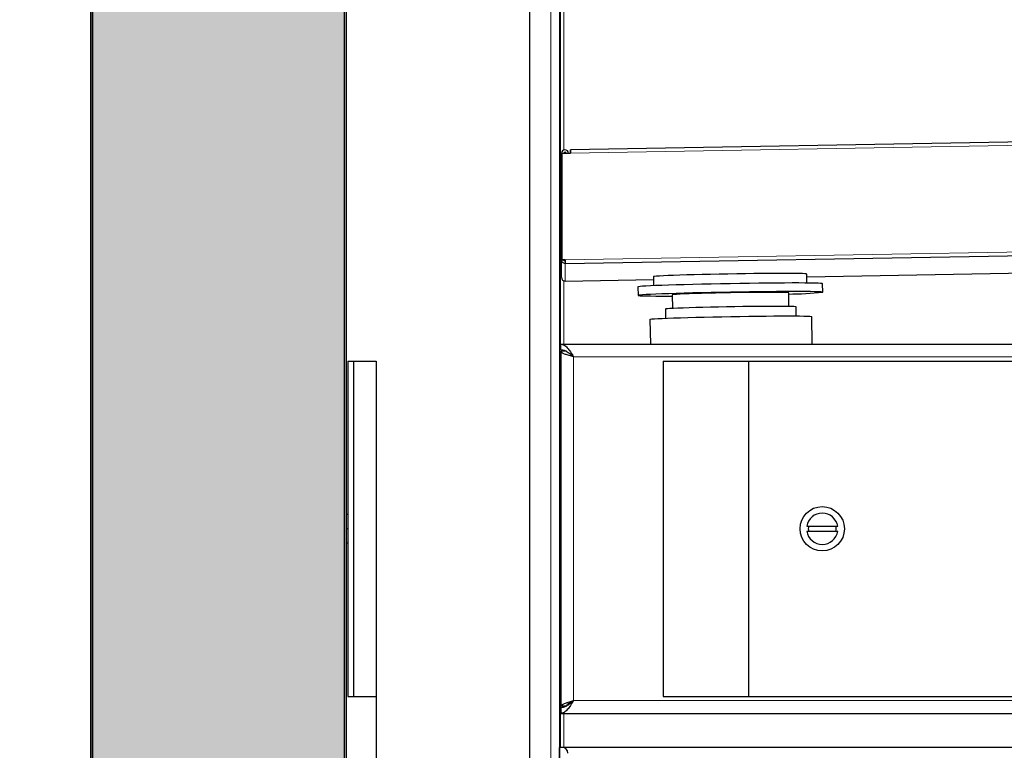
# Model space of a CAD drawing. Units: millimetres. Extents: x 150 to 12450, y 150 to 8760.
# Drawn here: x 1544 to 1891, y 5149 to 5406 of the extents above; entities that cross this region are included whole.
import ezdxf

# ---------------------------------------------------------------- set-up
doc = ezdxf.new("R2010")
doc.units = ezdxf.units.MM
doc.header["$LTSCALE"] = 30
for name, color, linetype in [('BEMAßUNG', 7, 'Continuous'), ('KONTUR', 2, 'Continuous'), ('SCHRAFFUR', 4, 'Continuous')]:
    doc.layers.add(name, color=color, linetype=linetype)
doc.styles.add('SLDTEXTSTYLE0', font='TXT', dxfattribs={"width": 0.75})
doc.dimstyles.new('SLDDIMSTYLE2', dxfattribs={"dimtxt": 90, "dimasz": 99.06, "dimexe": 0, "dimexo": 0.0625, "dimgap": 22.5, "dimtad": 1, "dimdec": 1, "dimrnd": 1e-09, "dimzin": 12, "dimdsep": 46, "dimtxsty": 'SLDTEXTSTYLE0', "dimsah": 1, "dimcen": 0.09, "dimadec": 0, "dimazin": 3, "dimtfac": 1, "dimtdec": 1, "dimtofl": 0, "dimtmove": 0, "dimatfit": 3, "dimfxl": 1, "dimfrac": 2, "dimtolj": 1, "dimtzin": 12, "dimarcsym": 0})

# ---------------------------------------------------------------- blocks, each defined once
blk = doc.blocks.new('_D_15')
at = {"layer": 'BEMAßUNG'}
for p, q in [((1637.3, 7050.06), (1171.86, 7050.06)), ((1186.86, 5050.06), (1186.86, 7050.06)), ((1631.3, 5050.06), (1171.86, 5050.06))]:
    blk.add_line(p, q, dxfattribs=at)
for points in [[(1186.86, 7050.06), (1171.62, 6951), (1202.1, 6951)], [(1186.86, 5050.06), (1202.1, 5149.12), (1171.62, 5149.12)]]:
    blk.add_solid(points, dxfattribs=at)
at = {"layer": 'BEMAßUNG', "char_height": 90, "attachment_point": 1, "rotation": 90, "style": 'SLDTEXTSTYLE0'}
for s, insert in [('i.L.', (1070.85, 6127.25)), ('2000', (1070.85, 5827.5))]:
    blk.add_mtext(s, dxfattribs=dict(at, insert=insert))
blk = doc.blocks.new('_D_16')
at = {"layer": 'BEMAßUNG'}
for p, q in [((1669.8, 5168.06), (1669.8, 4522.56)), ((2848.8, 5168.06), (2848.8, 4522.56)), ((1669.8, 4537.56), (2848.8, 4537.56))]:
    blk.add_line(p, q, dxfattribs=at)
for points in [[(1669.8, 4537.56), (1768.86, 4522.32), (1768.86, 4552.8)], [(2848.8, 4537.56), (2749.74, 4552.8), (2749.74, 4522.32)]]:
    blk.add_solid(points, dxfattribs=at)
at = {"layer": 'BEMAßUNG', "insert": (2126.3, 4653.58), "char_height": 90, "attachment_point": 1, "style": 'SLDTEXTSTYLE0'}
blk.add_mtext('1179', dxfattribs=at)
blk = doc.blocks.new('_D_17')
at = {"layer": 'BEMAßUNG'}
for p, q in [((1723.8, 6052.56), (1723.8, 4672.56)), ((2794.8, 6052.56), (2794.8, 4672.56)), ((2794.8, 4687.56), (1723.8, 4687.56))]:
    blk.add_line(p, q, dxfattribs=at)
for points in [[(1723.8, 4687.56), (1822.86, 4672.32), (1822.86, 4702.8)], [(2794.8, 4687.56), (2695.74, 4702.8), (2695.74, 4672.32)]]:
    blk.add_solid(points, dxfattribs=at)
at = {"layer": 'BEMAßUNG', "char_height": 90, "attachment_point": 1, "style": 'SLDTEXTSTYLE0'}
for s, insert in [('i.L.', (2336.49, 4803.58)), ('1071', (2036.74, 4803.58))]:
    blk.add_mtext(s, dxfattribs=dict(at, insert=insert))

msp = doc.modelspace()

# ---------------------------------------------------------------- hatches: boundary and pattern name
at = {"layer": 'SCHRAFFUR'}
h = msp.add_hatch(dxfattribs=at)
h.set_pattern_fill('HEX', color=256, scale=3.75, style=0)
edge = h.paths.add_edge_path(flags=0)
edge.add_line((1620.3, 5068.69), (1620.3, 5077.06))
edge.add_line((1620.3, 5077.06), (1619.67, 5077.06))
edge.add_line((1619.67, 5077.06), (1619.67, 5068.69))
edge.add_arc((1618.67, 5068.69), 1, 270, 360, ccw=False)
edge.add_line((1618.67, 5067.69), (1570.93, 5067.69))
edge.add_arc((1570.93, 5068.69), 1, 180, 270, ccw=False)
edge.add_line((1569.93, 5068.69), (1569.93, 7075.43))
edge.add_arc((1570.93, 7075.43), 1, 90, 180, ccw=False)
edge.add_line((1570.93, 7076.43), (1618.67, 7076.43))
edge.add_arc((1618.67, 7075.43), 1, 0, 90, ccw=False)
edge.add_line((1619.67, 7075.43), (1619.67, 7067.06))
edge.add_line((1619.67, 7067.06), (1620.3, 7067.06))
edge.add_line((1620.3, 7067.06), (1620.3, 7075.43))
edge.add_arc((1618.67, 7075.43), 1.63, 0, 90)
edge.add_line((1618.67, 7077.06), (1570.93, 7077.06))
edge.add_arc((1570.93, 7075.43), 1.63, 90, 180)
edge.add_line((1569.3, 7075.43), (1569.3, 5068.69))
edge.add_arc((1570.93, 5068.69), 1.63, 180, 270)
edge.add_line((1570.93, 5067.06), (1618.67, 5067.06))
edge.add_arc((1618.67, 5068.69), 1.63, 270, 360)
h = msp.add_hatch(dxfattribs=at)
h.set_pattern_fill('HEX', color=256, scale=3.75, style=0)
edge = h.paths.add_edge_path(flags=0)
edge.add_line((1572.37, 7062.51), (1572.37, 7055.01))
edge.add_arc((1572.87, 7055.01), 0.5, 180, 270)
edge.add_line((1572.87, 7054.51), (1575.37, 7054.51))
edge.add_arc((1575.37, 7054.01), 0.5, 0, 90, ccw=False)
edge.add_line((1575.87, 7054.01), (1575.87, 7053.51))
edge.add_arc((1575.37, 7053.51), 0.5, 270, 360, ccw=False)
edge.add_line((1575.37, 7053.01), (1569.93, 7053.01))
edge.add_line((1569.93, 7053.01), (1569.93, 5091.11))
edge.add_line((1569.93, 5091.11), (1575.37, 5091.11))
edge.add_arc((1575.37, 5090.61), 0.5, 0, 90, ccw=False)
edge.add_line((1575.87, 5090.61), (1575.87, 5090.11))
edge.add_arc((1575.37, 5090.11), 0.5, 270, 360, ccw=False)
edge.add_line((1575.37, 5089.61), (1572.87, 5089.61))
edge.add_arc((1572.87, 5089.11), 0.5, 90, 180)
edge.add_line((1572.37, 5089.11), (1572.37, 5081.61))
edge.add_arc((1572.87, 5081.61), 0.5, 180, 270)
edge.add_line((1572.87, 5081.11), (1609.37, 5081.11))
edge.add_arc((1609.37, 5083.11), 2, 270, 360)
edge.add_line((1611.37, 5083.11), (1611.37, 5091.61))
edge.add_arc((1613.37, 5091.61), 2, 90, 180, ccw=False)
edge.add_line((1613.37, 5093.61), (1619.37, 5093.61))
edge.add_arc((1619.37, 5095.61), 2, 270, 278.7762)
edge.add_line((1619.67, 5093.63), (1619.67, 5096.46))
edge.add_line((1619.67, 5096.46), (1619.37, 5096.46))
edge.add_arc((1619.37, 5096.96), 0.5, 180, 270, ccw=False)
edge.add_line((1618.87, 5096.96), (1618.87, 5097.46))
edge.add_arc((1619.37, 5097.46), 0.5, 90, 180, ccw=False)
edge.add_line((1619.37, 5097.96), (1619.67, 5097.96))
edge.add_line((1619.67, 5097.96), (1619.67, 5100.53))
edge.add_line((1619.67, 5100.53), (1619.37, 5100.53))
edge.add_arc((1619.37, 5101.03), 0.5, 180, 270, ccw=False)
edge.add_line((1618.87, 5101.03), (1618.87, 5101.53))
edge.add_arc((1619.37, 5101.53), 0.5, 90, 180, ccw=False)
edge.add_line((1619.37, 5102.03), (1619.67, 5102.03))
edge.add_line((1619.67, 5102.03), (1619.67, 5106.69))
edge.add_arc((1620.67, 5106.69), 1, 90, 180, ccw=False)
edge.add_line((1620.67, 5107.69), (1625.25, 5107.69))
edge.add_arc((1621.86, 5109.82), 4, 327.9285, 335.9634)
edge.add_arc((1627.53, 5107.29), 2.2, 90.9773, 155.9634, ccw=False)
edge.add_line((1627.49, 5109.49), (1632.88, 5109.58))
edge.add_line((1632.88, 5109.58), (1645.3, 5108.81))
edge.add_line((1645.3, 5108.81), (1645.23, 5113))
edge.add_arc((1645.53, 5113.01), 0.3, 90, 181, ccw=False)
edge.add_line((1645.53, 5113.31), (1646.43, 5113.31))
edge.add_arc((1646.43, 5113.01), 0.3, 1, 90, ccw=False)
edge.add_line((1646.73, 5113.01), (1646.8, 5108.83))
edge.add_arc((1645.3, 5108.81), 1.5, -48.0995, 1, ccw=False)
edge.add_line((1646.3, 5107.69), (1657.67, 5107.69))
edge.add_arc((1657.67, 5108.69), 1, 270, 360)
edge.add_line((1658.67, 5108.69), (1658.67, 7035.43))
edge.add_arc((1657.67, 7035.43), 1, 0, 90)
edge.add_line((1657.67, 7036.43), (1646.3, 7036.43))
edge.add_arc((1645.3, 7035.32), 1.5, -1, 48.0995, ccw=False)
edge.add_line((1646.8, 7035.29), (1646.73, 7031.11))
edge.add_arc((1646.43, 7031.12), 0.3, 270, 359, ccw=False)
edge.add_line((1646.43, 7030.82), (1645.53, 7030.82))
edge.add_arc((1645.53, 7031.12), 0.3, 179, 270, ccw=False)
edge.add_line((1645.23, 7031.12), (1645.3, 7035.31))
edge.add_line((1645.3, 7035.31), (1632.88, 7034.54))
edge.add_line((1632.88, 7034.54), (1627.49, 7034.63))
edge.add_arc((1627.53, 7036.83), 2.2, 204.0366, 269.0227, ccw=False)
edge.add_arc((1621.86, 7034.31), 4, 24.0366, 32.0715)
edge.add_line((1625.25, 7036.43), (1620.67, 7036.43))
edge.add_arc((1620.67, 7037.43), 1, 180, 270, ccw=False)
edge.add_line((1619.67, 7037.43), (1619.67, 7042.09))
edge.add_line((1619.67, 7042.09), (1619.37, 7042.09))
edge.add_arc((1619.37, 7042.59), 0.5, 180, 270, ccw=False)
edge.add_line((1618.87, 7042.59), (1618.87, 7043.09))
edge.add_arc((1619.37, 7043.09), 0.5, 90, 180, ccw=False)
edge.add_line((1619.37, 7043.59), (1619.67, 7043.59))
edge.add_line((1619.67, 7043.59), (1619.67, 7046.17))
edge.add_line((1619.67, 7046.17), (1619.37, 7046.17))
edge.add_arc((1619.37, 7046.67), 0.5, 180, 270, ccw=False)
edge.add_line((1618.87, 7046.67), (1618.87, 7047.17))
edge.add_arc((1619.37, 7047.17), 0.5, 90, 180, ccw=False)
edge.add_line((1619.37, 7047.67), (1619.67, 7047.67))
edge.add_line((1619.67, 7047.67), (1619.67, 7050.49))
edge.add_arc((1619.37, 7048.51), 2, 81.2238, 90)
edge.add_line((1619.37, 7050.51), (1613.37, 7050.51))
edge.add_arc((1613.37, 7052.51), 2, 180, 270, ccw=False)
edge.add_line((1611.37, 7052.51), (1611.37, 7061.01))
edge.add_arc((1609.37, 7061.01), 2, 0, 90)
edge.add_line((1609.37, 7063.01), (1572.87, 7063.01))
edge.add_arc((1572.87, 7062.51), 0.5, 90, 180)
h = msp.add_hatch(dxfattribs=at)
h.set_pattern_fill('HEX', color=256, scale=3.75, style=0)
edge = h.paths.add_edge_path(flags=0)
edge.add_line((1657.67, 5107.69), (1645.27, 5107.69))
edge.add_line((1645.27, 5107.69), (1645.27, 5107.06))
edge.add_line((1645.27, 5107.06), (1657.67, 5107.06))
edge.add_arc((1657.67, 5108.69), 1.63, 270, 360)
edge.add_line((1659.3, 5108.69), (1659.3, 7035.43))
edge.add_arc((1657.67, 7035.43), 1.63, 0, 90)
edge.add_line((1657.67, 7037.06), (1645.27, 7037.06))
edge.add_line((1645.27, 7037.06), (1645.27, 7036.43))
edge.add_line((1645.27, 7036.43), (1657.67, 7036.43))
edge.add_arc((1657.67, 7035.43), 1, 0, 90, ccw=False)
edge.add_line((1658.67, 7035.43), (1658.67, 5108.69))
edge.add_arc((1657.67, 5108.69), 1, 270, 360, ccw=False)

# ---------------------------------------------------------------- linework, layer by layer
at = {"color": 8, "linetype": 'Continuous', "lineweight": 18}
for p, q in [((1731.3, 7050.06), (1731.3, 5048.06)), ((1734.5, 6435.98), (1734.5, 5348.59)), ((1735.87, 6390.29), (1735.87, 5360.39)), ((2780.38, 5377.47), (1738.22, 5359.31)), ((1735.22, 5359.26), (1735.06, 5359.26)), ((1736.26, 5321.68), (2783.38, 5339.92)), ((1734.5, 5332.03), (1734.5, 5291.56)), ((1736.28, 5320.46), (1736.28, 5314.27)), ((1735.87, 5314.34), (1735.87, 5292.06)), ((1735.87, 5289.88), (1735.87, 5289.56)), ((1739.3, 5287.56), (1739.3, 5166.56)), ((1739.3, 5287.56), (2779.3, 5287.56)), ((1734.5, 5236.56), (1734.5, 5180.39)), ((1734.5, 5168.73), (1734.5, 5150.06)), ((1735.87, 5164.56), (1735.87, 5164.24)), ((1739.3, 5166.56), (2779.3, 5166.56)), ((1735.87, 5162.06), (1735.87, 5150.06))]:
    msp.add_line(p, q, dxfattribs=at)
at = {"layer": 'KONTUR'}
for p, q in [((1569.3, 5068.69), (1569.3, 7075.43)), ((1569.93, 5068.69), (1569.93, 7075.43)), ((1569.93, 7053.01), (1569.93, 5091.11)), ((1734.3, 7053.06), (1734.3, 5048.06)), ((1658.67, 5108.69), (1658.67, 7035.43)), ((1659.3, 5108.69), (1659.3, 7035.43)), ((1734.5, 6435.98), (1734.5, 5348.59)), ((2780.36, 5378.65), (1738.2, 5360.49)), ((1735.06, 5321.66), (1735.06, 5359.26)), ((1735.22, 5359.26), (1738.22, 5359.31)), ((1735.22, 5321.68), (1735.22, 5359.26)), ((1734.8, 5348.59), (1734.3, 5348.59)), ((1734.8, 5348.59), (1734.8, 5345.68)), ((1734.8, 5345.68), (1734.3, 5345.68)), ((1735.06, 5345.79), (1734.8, 5345.79)), ((1734.8, 5345.68), (1734.8, 5339.85)), ((1734.8, 5339.85), (1734.3, 5339.85)), ((1734.8, 5339.85), (1734.8, 5336.93)), ((1734.8, 5339.79), (1735.06, 5339.79)), ((1736.28, 5320.46), (2782.36, 5338.68)), ((1734.8, 5336.93), (1734.3, 5336.93)), ((1734.8, 5334.95), (1734.3, 5334.95)), ((1734.8, 5336.93), (1734.8, 5334.95)), ((1734.8, 5334.95), (1734.8, 5332.03)), ((1734.8, 5334.9), (1735.06, 5334.9)), ((1734.8, 5332.03), (1734.3, 5332.03)), ((1734.5, 5332.03), (1734.5, 5291.56)), ((1821.39, 5315.75), (2782.36, 5332.5)), ((1735.06, 5315.47), (1735.06, 5321.66)), ((1736.26, 5321.68), (1735.22, 5321.68)), ((1735.22, 5321.66), (1735.22, 5321.68)), ((1736.26, 5321.66), (1735.22, 5321.66)), ((1735.86, 5321.66), (1735.86, 5321.66)), ((1736.26, 5321.68), (1736.26, 5321.66)), ((1736.27, 5321.26), (1736.28, 5320.46)), ((1821.42, 5313.55), (1821.37, 5316.73)), ((1736.28, 5314.27), (1767.39, 5314.81)), ((1767.38, 5315.79), (1767.43, 5312.61)), ((1826.98, 5310.33), (1826.93, 5313.33)), ((1761.94, 5312.2), (1761.99, 5309.2)), ((1815.07, 5305.31), (1814.98, 5310.12)), ((1773.99, 5309.41), (1774.07, 5304.59)), ((1771.58, 5304.37), (1771.63, 5301.16)), ((1817.62, 5301.96), (1817.57, 5305.17)), ((1766.14, 5300.77), (1766.29, 5292.06)), ((1823.3, 5292.06), (1823.13, 5301.77)), ((1734.8, 5291.56), (1734.3, 5291.56)), ((1734.8, 5292.06), (2783.8, 5292.06)), ((1734.8, 5290.06), (1734.8, 5292.06)), ((1734.8, 5289.56), (1734.8, 5164.56)), ((1736.8, 5289.56), (1734.8, 5289.56)), ((1735.8, 5290), (1735.8, 5289.71)), ((1659.8, 5286.06), (1659.8, 5168.06)), ((1659.8, 5286.06), (1661.76, 5286.06)), ((1661.76, 5286.06), (1661.76, 5168.06)), ((1661.76, 5286.06), (1669.8, 5286.06)), ((1669.8, 5286.06), (1669.8, 5168.06)), ((1734.8, 5285.39), (1734.3, 5285.39)), ((1770.8, 5286.06), (1770.8, 5168.06)), ((1770.8, 5286.06), (1800.8, 5286.06)), ((1800.8, 5286.06), (1800.8, 5168.06)), ((1800.8, 5286.06), (2717.8, 5286.06)), ((1734.8, 5282.48), (1734.3, 5282.48)), ((1734.8, 5276.65), (1734.3, 5276.65)), ((1734.8, 5273.73), (1734.3, 5273.73)), ((1734.3, 5236.56), (1734.8, 5236.56)), ((1734.5, 5236.56), (1734.5, 5180.39)), ((1659.8, 5232.11), (1659.3, 5232.11)), ((1659.8, 5227.06), (1659.3, 5227.06)), ((1821.37, 5227.91), (1832.24, 5227.91)), ((1821.37, 5226.21), (1832.24, 5226.21)), ((1659.8, 5222.01), (1659.3, 5222.01)), ((1734.8, 5180.39), (1734.3, 5180.39)), ((1734.8, 5177.48), (1734.3, 5177.48)), ((1734.8, 5171.65), (1734.3, 5171.65)), ((1659.8, 5168.06), (1661.76, 5168.06)), ((1661.76, 5168.06), (1669.8, 5168.06)), ((1734.8, 5168.73), (1734.3, 5168.73)), ((1734.5, 5168.73), (1734.5, 5150.06)), ((1770.8, 5168.06), (1800.8, 5168.06)), ((1800.8, 5168.06), (2717.8, 5168.06)), ((1736.8, 5164.56), (1734.8, 5164.56)), ((1734.8, 5164.06), (1734.8, 5162.06)), ((1734.8, 5162.06), (2783.8, 5162.06)), ((1734.3, 5050.06), (1734.3, 5150.06)), ((1735.3, 5150.06), (1734.3, 5150.06)), ((2783.3, 5150.06), (1735.3, 5150.06))]:
    msp.add_line(p, q, dxfattribs=at)
at = {"layer": 'KONTUR', "flags": 128}
for points in [[(1738.22, 5359.31), (1738.22, 5359.77), (1738.21, 5360.15), (1738.2, 5360.41), (1738.2, 5360.49), (1738.2, 5360.39), (1738.21, 5360.13), (1738.22, 5359.73), (1738.22, 5359.31)], [(1738.22, 5359.31), (1738.22, 5359.45), (1738.22, 5359.58), (1738.22, 5359.66), (1738.22, 5359.69), (1738.22, 5359.66), (1738.22, 5359.57), (1738.22, 5359.44), (1738.22, 5359.31)], [(1736.26, 5321.68), (1736.27, 5321.44), (1736.27, 5321.22), (1736.27, 5321.01), (1736.28, 5320.82), (1736.28, 5320.67), (1736.28, 5320.56), (1736.28, 5320.49), (1736.28, 5320.46)], [(1821.37, 5316.73), (1821.19, 5316.79), (1820.67, 5316.83), (1819.8, 5316.87), (1818.6, 5316.89), (1817.08, 5316.91), (1815.27, 5316.93), (1813.19, 5316.93), (1810.86, 5316.92), (1808.31, 5316.91), (1805.59, 5316.89), (1802.71, 5316.86), (1799.73, 5316.82), (1796.68, 5316.77), (1793.6, 5316.72), (1790.53, 5316.66), (1787.51, 5316.6), (1784.58, 5316.53), (1781.77, 5316.46), (1779.13, 5316.39), (1776.69, 5316.31), (1774.48, 5316.24), (1772.53, 5316.16), (1770.87, 5316.09), (1769.51, 5316.01), (1768.47, 5315.95), (1767.77, 5315.88), (1767.42, 5315.82), (1767.38, 5315.79)], [(1826.93, 5313.33), (1826.75, 5313.39), (1826.22, 5313.44), (1825.34, 5313.48), (1824.12, 5313.51), (1822.57, 5313.54), (1820.72, 5313.56), (1818.58, 5313.57), (1816.18, 5313.57), (1813.53, 5313.56), (1810.68, 5313.54), (1807.65, 5313.51), (1804.47, 5313.48), (1801.19, 5313.44), (1797.83, 5313.39), (1794.43, 5313.33), (1791.04, 5313.27), (1787.68, 5313.2), (1784.39, 5313.13), (1781.22, 5313.05), (1778.19, 5312.97), (1775.33, 5312.89), (1772.69, 5312.81), (1770.28, 5312.72), (1768.14, 5312.64), (1766.29, 5312.56), (1764.75, 5312.48), (1763.53, 5312.4), (1762.65, 5312.33), (1762.12, 5312.26), (1761.94, 5312.2), (1761.94, 5312.2)], [(1826.98, 5310.33), (1826.8, 5310.39), (1826.27, 5310.44), (1825.39, 5310.48), (1824.17, 5310.51), (1822.63, 5310.54), (1820.77, 5310.56), (1818.63, 5310.57), (1816.23, 5310.57), (1813.59, 5310.56), (1810.73, 5310.54), (1807.7, 5310.51), (1804.53, 5310.48), (1801.24, 5310.44), (1797.88, 5310.39), (1794.49, 5310.33), (1791.09, 5310.27), (1787.73, 5310.2), (1784.44, 5310.13), (1781.27, 5310.05), (1778.24, 5309.97), (1775.39, 5309.89), (1772.74, 5309.81), (1770.34, 5309.72), (1768.2, 5309.64), (1766.34, 5309.56), (1764.8, 5309.48), (1763.58, 5309.4), (1762.7, 5309.33), (1762.17, 5309.26), (1761.99, 5309.2), (1762.17, 5309.14), (1762.7, 5309.09), (1763.58, 5309.05), (1764.8, 5309.02), (1766.34, 5308.99), (1768.2, 5308.97), (1770.34, 5308.97), (1772.74, 5308.97), (1774, 5308.97)], [(1814.98, 5310.12), (1814.81, 5310.17), (1814.28, 5310.2), (1813.42, 5310.23), (1812.24, 5310.25), (1810.75, 5310.27), (1808.98, 5310.27), (1806.96, 5310.27), (1804.73, 5310.25), (1802.33, 5310.23), (1799.79, 5310.2), (1797.16, 5310.17), (1794.49, 5310.12), (1791.81, 5310.07), (1789.18, 5310.02), (1786.64, 5309.96), (1784.24, 5309.9), (1782.01, 5309.83), (1779.99, 5309.77), (1778.22, 5309.7), (1776.73, 5309.64), (1775.55, 5309.57), (1774.69, 5309.51), (1774.16, 5309.46), (1773.99, 5309.41), (1773.99, 5309.41)], [(1817.57, 5305.17), (1817.39, 5305.22), (1816.85, 5305.26), (1815.95, 5305.29), (1814.72, 5305.31), (1813.18, 5305.33), (1811.34, 5305.33), (1809.23, 5305.33), (1806.89, 5305.32), (1804.36, 5305.3), (1801.68, 5305.27), (1798.88, 5305.24), (1796.02, 5305.19), (1793.13, 5305.14), (1790.26, 5305.09), (1787.47, 5305.03), (1784.78, 5304.96), (1782.25, 5304.89), (1779.91, 5304.82), (1777.81, 5304.75), (1775.97, 5304.68), (1774.42, 5304.61), (1773.19, 5304.54), (1772.3, 5304.48), (1771.76, 5304.42), (1771.58, 5304.37), (1771.58, 5304.37)], [(1766.14, 5300.77), (1766.32, 5300.83), (1766.85, 5300.9), (1767.74, 5300.96), (1768.96, 5301.04), (1770.51, 5301.11), (1772.35, 5301.19), (1774.48, 5301.27), (1776.87, 5301.35), (1779.47, 5301.43), (1782.27, 5301.5), (1785.22, 5301.57), (1788.29, 5301.64), (1791.44, 5301.71), (1794.63, 5301.77), (1797.82, 5301.82), (1800.97, 5301.86), (1804.05, 5301.9), (1807, 5301.93), (1809.79, 5301.95), (1812.4, 5301.97), (1814.78, 5301.97), (1816.91, 5301.97), (1818.76, 5301.95), (1820.31, 5301.93), (1821.53, 5301.9), (1822.41, 5301.86), (1822.95, 5301.82), (1823.13, 5301.77)]]:
    msp.add_lwpolyline(points, dxfattribs=at)
at = {"layer": 'KONTUR'}
msp.add_circle((1826.8, 5227.06), 7.8, dxfattribs=at)
for centre, radius, start, end in [((1736.26, 5359.26), 1.2, 1.9102, 179.9912), ((1736.26, 5359.26), 0.4, 3.721, 178.2754), ((1386.68, 5315.47), 349.64, 0.948, 1.0147), ((1814.61, 5427.85), 118.17, 270.1855, 276.0103), ((1826.8, 5227.06), 5.5, 8.8904, 171.1096), ((1826.8, 5227.06), 4.9, 170.0104, 189.9896), ((1826.8, 5227.06), 4.9, 350.0104, 9.9896), ((1826.8, 5227.06), 5.5, 188.8904, 351.1096), ((1735.3, 5148.06), 2, 0, 90)]:
    msp.add_arc(centre, radius, start, end, dxfattribs=at)
for points in [[(1736.28, 5320.46), (1736.12, 5320.47), (1735.81, 5320.51), (1735.4, 5320.78), (1735.12, 5321.18), (1735.08, 5321.5), (1735.06, 5321.66)], [(1736.27, 5321.26), (1736.22, 5321.26), (1736.11, 5321.27), (1735.98, 5321.37), (1735.88, 5321.5), (1735.87, 5321.61), (1735.86, 5321.66)], [(1735.06, 5315.47), (1735.08, 5315.31), (1735.12, 5314.99), (1735.4, 5314.59), (1735.81, 5314.32), (1736.12, 5314.28), (1736.28, 5314.27)], [(1734.8, 5292.06), (1735.18, 5291.99), (1735.93, 5291.86), (1737.05, 5290.82), (1738.18, 5289.33), (1738.93, 5288.15), (1739.3, 5287.56)], [(1734.8, 5290.06), (1735.18, 5290.02), (1735.93, 5289.95), (1737.05, 5289.37), (1738.18, 5288.54), (1738.93, 5287.89), (1739.3, 5287.56)], [(1739.3, 5166.56), (1738.93, 5165.97), (1738.18, 5164.79), (1737.05, 5163.31), (1735.93, 5162.26), (1735.18, 5162.13), (1734.8, 5162.06)], [(1739.3, 5166.56), (1738.93, 5166.23), (1738.18, 5165.58), (1737.05, 5164.75), (1735.93, 5164.17), (1735.18, 5164.1), (1734.8, 5164.06)]]:
    msp.add_open_spline(points, degree=3, dxfattribs=at)
for points, knots in [([(1739.3, 5287.56), (1738.78, 5287.71), (1737.72, 5288.01), (1736.34, 5288.45), (1735.32, 5288.9), (1734.85, 5289.27), (1734.82, 5289.49), (1734.8, 5289.56)], [0, 0, 0, 0, 0.223141, 0.446318, 0.669494, 0.892671, 1, 1, 1, 1]), ([(1734.8, 5164.56), (1734.86, 5164.71), (1734.96, 5165.01), (1735.8, 5165.45), (1737.02, 5165.9), (1738.27, 5166.27), (1739.05, 5166.49), (1739.3, 5166.56)], [0, 0, 0, 0, 0.2231403, 0.4463171, 0.669494, 0.8926707, 1, 1, 1, 1]), ([(1736.85, 5164.7), (1736.88, 5164.81), (1736.94, 5165.08), (1737.43, 5165.51), (1738.2, 5166), (1738.88, 5166.35), (1739.25, 5166.53), (1739.3, 5166.56)], [0, 0, 0, 0, 0.179941, 0.438578, 0.697227, 0.955875, 1, 1, 1, 1])]:
    msp.add_open_spline(points, degree=3, knots=knots, dxfattribs=at)

# ---------------------------------------------------------------- dimensions: what is measured, and where the dimension line sits
at = {"layer": 'BEMAßUNG'}
dim = msp.add_linear_dim(base=(1186.86, 7050.06), p1=(1631.3, 5050.06), p2=(1637.3, 7050.06), angle=90, text='<> i.L.', dimstyle='SLDDIMSTYLE2', dxfattribs=at)
dim.commit()
dim.dimension.update_dxf_attribs({"geometry": '_D_15', "text_midpoint": (1186.86, 6050.06), "dimtype": 160})
dim = msp.add_linear_dim(base=(1723.8, 4687.56), p1=(2794.8, 6052.56), p2=(1723.8, 6052.56), text='<> i.L.', dimstyle='SLDDIMSTYLE2', dxfattribs=at)
dim.commit()
dim.dimension.update_dxf_attribs({"geometry": '_D_17', "text_midpoint": (2259.3, 4687.56), "dimtype": 160})
dim = msp.add_linear_dim(base=(2848.8, 4537.56), p1=(1669.8, 5168.06), p2=(2848.8, 5168.06), dimstyle='SLDDIMSTYLE2', dxfattribs=at)
dim.commit()
dim.dimension.update_dxf_attribs({"geometry": '_D_16', "text_midpoint": (2259.3, 4537.56), "dimtype": 160})

doc.saveas('drawing.dxf')
